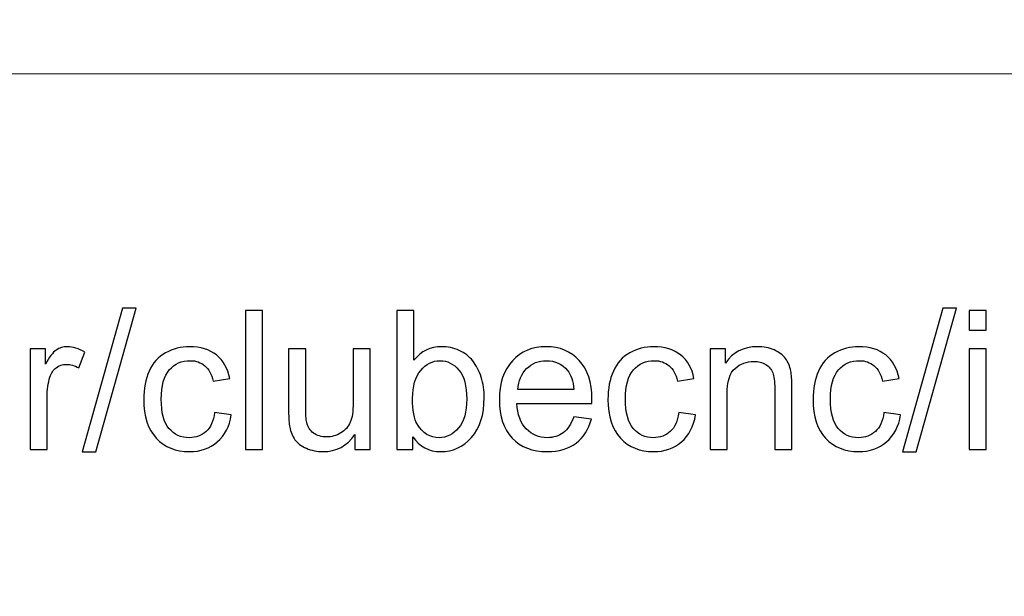
# Model space of a CAD drawing. Units: millimetres. Extents: x -450 to 450, y -390 to 390.
# Drawn here: x -56 to 3, y -355 to -321 of the extents above; entities that cross this region are included whole.
import ezdxf

# ---------------------------------------------------------------- set-up
doc = ezdxf.new("R2010")
doc.units = ezdxf.units.MM
doc.header["$MEASUREMENT"] = 0
doc.layers.add('Camada 1', color=7, linetype='Continuous')

msp = doc.modelspace()

# ---------------------------------------------------------------- linework, layer by layer
at = {"layer": 'Camada 1', "color": 2, "lineweight": 9}
msp.add_open_spline([(-450, 390), (-450, 390), (450, 390), (450, 390), (450, 390), (450, 390), (450, -390), (450, -390), (450, -390), (450, -390), (-450, -390), (-450, -390), (-450, -390), (-450, -390), (-450, 390), (-450, 390)], degree=3, knots=[0, 0, 0, 0, 0.2, 0.2, 0.2, 0.2, 0.4, 0.4, 0.4, 0.4, 0.6, 0.6, 0.6, 0.6, 1, 1, 1, 1], dxfattribs=at)
at = {"layer": 'Camada 1', "lineweight": 9}
msp.add_open_spline([(-422.6001, -324.0284), (-422.6001, -324.0284), (422.8546, -324.0284), (422.8546, -324.0284)], degree=3, dxfattribs=at)
at = {"layer": 'Camada 1', "color": 5}
for points, knots in [([(-52.0054, -346.5248), (-52.0054, -346.5248), (-49.6032, -337.9787), (-49.6032, -337.9787), (-49.6032, -337.9787), (-49.6032, -337.9787), (-48.7852, -337.9787), (-48.7852, -337.9787), (-48.7852, -337.9787), (-48.7852, -337.9787), (-51.1874, -346.5248), (-51.1874, -346.5248), (-51.1874, -346.5248), (-51.1874, -346.5248), (-52.0054, -346.5248), (-52.0054, -346.5248)], [0, 0, 0, 0, 0.2, 0.2, 0.2, 0.2, 0.4, 0.4, 0.4, 0.4, 0.6, 0.6, 0.6, 0.6, 1, 1, 1, 1]), ([(-42.2833, -346.3862), (-42.2833, -346.3862), (-42.2833, -338.1173), (-42.2833, -338.1173), (-42.2833, -338.1173), (-42.2833, -338.1173), (-41.267, -338.1173), (-41.267, -338.1173), (-41.267, -338.1173), (-41.267, -338.1173), (-41.267, -346.3862), (-41.267, -346.3862), (-41.267, -346.3862), (-41.267, -346.3862), (-42.2833, -346.3862), (-42.2833, -346.3862)], [0, 0, 0, 0, 0.2, 0.2, 0.2, 0.2, 0.4, 0.4, 0.4, 0.4, 0.6, 0.6, 0.6, 0.6, 1, 1, 1, 1]), ([(-32.3358, -346.3862), (-32.3358, -346.3862), (-33.2828, -346.3862), (-33.2828, -346.3862), (-33.2828, -346.3862), (-33.2828, -346.3862), (-33.2828, -338.1173), (-33.2828, -338.1173), (-33.2828, -338.1173), (-33.2828, -338.1173), (-32.2665, -338.1173), (-32.2665, -338.1173), (-32.2665, -338.1173), (-32.2665, -338.1173), (-32.2665, -341.068), (-32.2665, -341.068), (-32.2665, -341.068), (-31.8373, -340.5329), (-31.2907, -340.2653), (-30.6247, -340.2653), (-30.6247, -340.2653), (-30.257, -340.2653), (-29.9067, -340.3385), (-29.5776, -340.4867), (-29.5776, -340.4867), (-29.2484, -340.6349), (-28.979, -340.8447), (-28.7653, -341.1122), (-28.7653, -341.1122), (-28.5536, -341.3817), (-28.3861, -341.7051), (-28.2668, -342.0843), (-28.2668, -342.0843), (-28.1455, -342.4615), (-28.0859, -342.8677), (-28.0859, -343.2988), (-28.0859, -343.2988), (-28.0859, -344.3228), (-28.3399, -345.1158), (-28.8462, -345.674), (-28.8462, -345.674), (-29.3543, -346.2341), (-29.9625, -346.5132), (-30.6728, -346.5132), (-30.6728, -346.5132), (-31.3792, -346.5132), (-31.9335, -346.2187), (-32.3358, -345.6317), (-32.3358, -345.6317), (-32.3358, -345.6317), (-32.3358, -346.3862), (-32.3358, -346.3862)], [0, 0, 0, 0, 0.0714286, 0.0714286, 0.0714286, 0.0714286, 0.1428571, 0.1428571, 0.1428571, 0.1428571, 0.2142857, 0.2142857, 0.2142857, 0.2142857, 0.2857143, 0.2857143, 0.2857143, 0.2857143, 0.3571429, 0.3571429, 0.3571429, 0.3571429, 0.4285714, 0.4285714, 0.4285714, 0.4285714, 0.5, 0.5, 0.5, 0.5, 0.5714286, 0.5714286, 0.5714286, 0.5714286, 0.6428571, 0.6428571, 0.6428571, 0.6428571, 0.7142857, 0.7142857, 0.7142857, 0.7142857, 0.7857143, 0.7857143, 0.7857143, 0.7857143, 0.8571429, 0.8571429, 0.8571429, 0.8571429, 1, 1, 1, 1]), ([(-3.2155, -346.5248), (-3.2155, -346.5248), (-0.8133, -337.9787), (-0.8133, -337.9787), (-0.8133, -337.9787), (-0.8133, -337.9787), (0.0047, -337.9787), (0.0047, -337.9787), (0.0047, -337.9787), (0.0047, -337.9787), (-2.3975, -346.5248), (-2.3975, -346.5248), (-2.3975, -346.5248), (-2.3975, -346.5248), (-3.2155, -346.5248), (-3.2155, -346.5248)], [0, 0, 0, 0, 0.2, 0.2, 0.2, 0.2, 0.4, 0.4, 0.4, 0.4, 0.6, 0.6, 0.6, 0.6, 1, 1, 1, 1]), ([(0.7553, -339.2721), (0.7553, -339.2721), (0.7553, -338.1173), (0.7553, -338.1173), (0.7553, -338.1173), (0.7553, -338.1173), (1.7716, -338.1173), (1.7716, -338.1173), (1.7716, -338.1173), (1.7716, -338.1173), (1.7716, -339.2721), (1.7716, -339.2721), (1.7716, -339.2721), (1.7716, -339.2721), (0.7553, -339.2721), (0.7553, -339.2721)], [0, 0, 0, 0, 0.2, 0.2, 0.2, 0.2, 0.4, 0.4, 0.4, 0.4, 0.6, 0.6, 0.6, 0.6, 1, 1, 1, 1]), ([(-55.1005, -346.3862), (-55.1005, -346.3862), (-55.1005, -340.3924), (-55.1005, -340.3924), (-55.1005, -340.3924), (-55.1005, -340.3924), (-54.1882, -340.3924), (-54.1882, -340.3924), (-54.1882, -340.3924), (-54.1882, -340.3924), (-54.1882, -341.3105), (-54.1882, -341.3105), (-54.1882, -341.3105), (-53.9553, -340.8851), (-53.7397, -340.6041), (-53.5414, -340.4694), (-53.5414, -340.4694), (-53.3432, -340.3327), (-53.1257, -340.2653), (-52.8889, -340.2653), (-52.8889, -340.2653), (-52.5463, -340.2653), (-52.1979, -340.3731), (-51.8438, -340.5868), (-51.8438, -340.5868), (-51.8438, -340.5868), (-52.2056, -341.5242), (-52.2056, -341.5242), (-52.2056, -341.5242), (-52.452, -341.3856), (-52.6984, -341.3163), (-52.9448, -341.3163), (-52.9448, -341.3163), (-53.1661, -341.3163), (-53.3644, -341.3836), (-53.5395, -341.5165), (-53.5395, -341.5165), (-53.7147, -341.6493), (-53.8398, -341.834), (-53.9149, -342.0708), (-53.9149, -342.0708), (-54.0284, -342.4307), (-54.0842, -342.8253), (-54.0842, -343.2546), (-54.0842, -343.2546), (-54.0842, -343.2546), (-54.0842, -346.3862), (-54.0842, -346.3862), (-54.0842, -346.3862), (-54.0842, -346.3862), (-55.1005, -346.3862), (-55.1005, -346.3862)], [0, 0, 0, 0, 0.0714286, 0.0714286, 0.0714286, 0.0714286, 0.1428571, 0.1428571, 0.1428571, 0.1428571, 0.2142857, 0.2142857, 0.2142857, 0.2142857, 0.2857143, 0.2857143, 0.2857143, 0.2857143, 0.3571429, 0.3571429, 0.3571429, 0.3571429, 0.4285714, 0.4285714, 0.4285714, 0.4285714, 0.5, 0.5, 0.5, 0.5, 0.5714286, 0.5714286, 0.5714286, 0.5714286, 0.6428571, 0.6428571, 0.6428571, 0.6428571, 0.7142857, 0.7142857, 0.7142857, 0.7142857, 0.7857143, 0.7857143, 0.7857143, 0.7857143, 0.8571429, 0.8571429, 0.8571429, 0.8571429, 1, 1, 1, 1]), ([(-44.1195, -344.1919), (-44.1195, -344.1919), (-43.1263, -344.3305), (-43.1263, -344.3305), (-43.1263, -344.3305), (-43.2361, -345.0138), (-43.5132, -345.547), (-43.9617, -345.9339), (-43.9617, -345.9339), (-44.4102, -346.3208), (-44.9626, -346.5132), (-45.6151, -346.5132), (-45.6151, -346.5132), (-46.4331, -346.5132), (-47.0914, -346.2457), (-47.588, -345.7106), (-47.588, -345.7106), (-48.0865, -345.1755), (-48.3348, -344.4094), (-48.3348, -343.4124), (-48.3348, -343.4124), (-48.3348, -342.7657), (-48.2271, -342.2017), (-48.0134, -341.7166), (-48.0134, -341.7166), (-47.7998, -341.2335), (-47.4745, -340.8697), (-47.0356, -340.6291), (-47.0356, -340.6291), (-46.5987, -340.3866), (-46.1233, -340.2653), (-45.6074, -340.2653), (-45.6074, -340.2653), (-44.9587, -340.2653), (-44.4256, -340.4289), (-44.0137, -340.7581), (-44.0137, -340.7581), (-43.5998, -341.0872), (-43.3342, -341.555), (-43.2187, -342.1593), (-43.2187, -342.1593), (-43.2187, -342.1593), (-44.2004, -342.3095), (-44.2004, -342.3095), (-44.2004, -342.3095), (-44.2947, -341.9072), (-44.4602, -341.605), (-44.7008, -341.401), (-44.7008, -341.401), (-44.9395, -341.1989), (-45.2282, -341.0968), (-45.567, -341.0968), (-45.567, -341.0968), (-46.079, -341.0968), (-46.4947, -341.2797), (-46.8162, -341.6454), (-46.8162, -341.6454), (-47.1357, -342.0131), (-47.2955, -342.5905), (-47.2955, -343.3835), (-47.2955, -343.3835), (-47.2955, -344.1881), (-47.1415, -344.7713), (-46.8335, -345.1351), (-46.8335, -345.1351), (-46.5236, -345.4989), (-46.1213, -345.6817), (-45.6267, -345.6817), (-45.6267, -345.6817), (-45.2263, -345.6817), (-44.8933, -345.5605), (-44.6277, -345.316), (-44.6277, -345.316), (-44.3601, -345.0735), (-44.1908, -344.6982), (-44.1195, -344.1919)], [0, 0, 0, 0, 0.05, 0.05, 0.05, 0.05, 0.1, 0.1, 0.1, 0.1, 0.15, 0.15, 0.15, 0.15, 0.2, 0.2, 0.2, 0.2, 0.25, 0.25, 0.25, 0.25, 0.3, 0.3, 0.3, 0.3, 0.35, 0.35, 0.35, 0.35, 0.4, 0.4, 0.4, 0.4, 0.45, 0.45, 0.45, 0.45, 0.5, 0.5, 0.5, 0.5, 0.55, 0.55, 0.55, 0.55, 0.6, 0.6, 0.6, 0.6, 0.65, 0.65, 0.65, 0.65, 0.7, 0.7, 0.7, 0.7, 0.75, 0.75, 0.75, 0.75, 0.8, 0.8, 0.8, 0.8, 0.85, 0.85, 0.85, 0.85, 0.9, 0.9, 0.9, 0.9, 1, 1, 1, 1]), ([(-35.7793, -346.3862), (-35.7793, -346.3862), (-35.7793, -345.495), (-35.7793, -345.495), (-35.7793, -345.495), (-36.2451, -346.1745), (-36.8765, -346.5132), (-37.6753, -346.5132), (-37.6753, -346.5132), (-38.0275, -346.5132), (-38.3566, -346.4459), (-38.6627, -346.3111), (-38.6627, -346.3111), (-38.9687, -346.1745), (-39.1959, -346.0051), (-39.3441, -345.8011), (-39.3441, -345.8011), (-39.4923, -345.5951), (-39.5962, -345.3449), (-39.6559, -345.0485), (-39.6559, -345.0485), (-39.6963, -344.8483), (-39.7175, -344.5326), (-39.7175, -344.1015), (-39.7175, -344.1015), (-39.7175, -344.1015), (-39.7175, -340.3924), (-39.7175, -340.3924), (-39.7175, -340.3924), (-39.7175, -340.3924), (-38.7012, -340.3924), (-38.7012, -340.3924), (-38.7012, -340.3924), (-38.7012, -340.3924), (-38.7012, -343.7088), (-38.7012, -343.7088), (-38.7012, -343.7088), (-38.7012, -344.2381), (-38.68, -344.5961), (-38.6396, -344.779), (-38.6396, -344.779), (-38.5761, -345.0465), (-38.4413, -345.2544), (-38.2335, -345.4065), (-38.2335, -345.4065), (-38.0275, -345.5585), (-37.7734, -345.6355), (-37.4693, -345.6355), (-37.4693, -345.6355), (-37.1652, -345.6355), (-36.8803, -345.5585), (-36.6147, -345.4026), (-36.6147, -345.4026), (-36.3491, -345.2467), (-36.1604, -345.0331), (-36.0488, -344.7655), (-36.0488, -344.7655), (-35.9391, -344.498), (-35.8833, -344.1072), (-35.8833, -343.5972), (-35.8833, -343.5972), (-35.8833, -343.5972), (-35.8833, -340.3924), (-35.8833, -340.3924), (-35.8833, -340.3924), (-35.8833, -340.3924), (-34.867, -340.3924), (-34.867, -340.3924), (-34.867, -340.3924), (-34.867, -340.3924), (-34.867, -346.3862), (-34.867, -346.3862), (-34.867, -346.3862), (-34.867, -346.3862), (-35.7793, -346.3862), (-35.7793, -346.3862)], [0, 0, 0, 0, 0.05, 0.05, 0.05, 0.05, 0.1, 0.1, 0.1, 0.1, 0.15, 0.15, 0.15, 0.15, 0.2, 0.2, 0.2, 0.2, 0.25, 0.25, 0.25, 0.25, 0.3, 0.3, 0.3, 0.3, 0.35, 0.35, 0.35, 0.35, 0.4, 0.4, 0.4, 0.4, 0.45, 0.45, 0.45, 0.45, 0.5, 0.5, 0.5, 0.5, 0.55, 0.55, 0.55, 0.55, 0.6, 0.6, 0.6, 0.6, 0.65, 0.65, 0.65, 0.65, 0.7, 0.7, 0.7, 0.7, 0.75, 0.75, 0.75, 0.75, 0.8, 0.8, 0.8, 0.8, 0.85, 0.85, 0.85, 0.85, 0.9, 0.9, 0.9, 0.9, 1, 1, 1, 1]), ([(-22.76, -344.446), (-22.76, -344.446), (-21.7091, -344.5846), (-21.7091, -344.5846), (-21.7091, -344.5846), (-21.8727, -345.1947), (-22.1787, -345.6702), (-22.6253, -346.007), (-22.6253, -346.007), (-23.0718, -346.3439), (-23.6416, -346.5132), (-24.3364, -346.5132), (-24.3364, -346.5132), (-25.2103, -346.5132), (-25.9032, -346.2438), (-26.4152, -345.7048), (-26.4152, -345.7048), (-26.9272, -345.1678), (-27.1832, -344.4114), (-27.1832, -343.4393), (-27.1832, -343.4393), (-27.1832, -342.4346), (-26.9253, -341.6531), (-26.4075, -341.0988), (-26.4075, -341.0988), (-25.8897, -340.5425), (-25.218, -340.2653), (-24.3922, -340.2653), (-24.3922, -340.2653), (-23.5934, -340.2653), (-22.9409, -340.5367), (-22.4347, -341.0815), (-22.4347, -341.0815), (-21.9285, -341.6262), (-21.6744, -342.3922), (-21.6744, -343.3797), (-21.6744, -343.3797), (-21.6744, -343.4393), (-21.6763, -343.5298), (-21.6802, -343.6491), (-21.6802, -343.6491), (-21.6802, -343.6491), (-26.1438, -343.6491), (-26.1438, -343.6491), (-26.1438, -343.6491), (-26.1053, -344.3055), (-25.9205, -344.8098), (-25.5856, -345.1582), (-25.5856, -345.1582), (-25.2526, -345.5066), (-24.8349, -345.6817), (-24.3364, -345.6817), (-24.3364, -345.6817), (-23.9649, -345.6817), (-23.6473, -345.5836), (-23.3856, -345.3872), (-23.3856, -345.3872), (-23.1219, -345.1909), (-22.914, -344.8772), (-22.76, -344.446)], [0, 0, 0, 0, 0.0625, 0.0625, 0.0625, 0.0625, 0.125, 0.125, 0.125, 0.125, 0.1875, 0.1875, 0.1875, 0.1875, 0.25, 0.25, 0.25, 0.25, 0.3125, 0.3125, 0.3125, 0.3125, 0.375, 0.375, 0.375, 0.375, 0.4375, 0.4375, 0.4375, 0.4375, 0.5, 0.5, 0.5, 0.5, 0.5625, 0.5625, 0.5625, 0.5625, 0.625, 0.625, 0.625, 0.625, 0.6875, 0.6875, 0.6875, 0.6875, 0.75, 0.75, 0.75, 0.75, 0.8125, 0.8125, 0.8125, 0.8125, 0.875, 0.875, 0.875, 0.875, 1, 1, 1, 1]), ([(-16.5101, -344.1919), (-16.5101, -344.1919), (-15.5169, -344.3305), (-15.5169, -344.3305), (-15.5169, -344.3305), (-15.6267, -345.0138), (-15.9038, -345.547), (-16.3523, -345.9339), (-16.3523, -345.9339), (-16.8008, -346.3208), (-17.3532, -346.5132), (-18.0057, -346.5132), (-18.0057, -346.5132), (-18.8237, -346.5132), (-19.482, -346.2457), (-19.9786, -345.7106), (-19.9786, -345.7106), (-20.4771, -345.1755), (-20.7254, -344.4094), (-20.7254, -343.4124), (-20.7254, -343.4124), (-20.7254, -342.7657), (-20.6177, -342.2017), (-20.404, -341.7166), (-20.404, -341.7166), (-20.1904, -341.2335), (-19.8651, -340.8697), (-19.4262, -340.6291), (-19.4262, -340.6291), (-18.9893, -340.3866), (-18.5139, -340.2653), (-17.998, -340.2653), (-17.998, -340.2653), (-17.3493, -340.2653), (-16.8162, -340.4289), (-16.4043, -340.7581), (-16.4043, -340.7581), (-15.9904, -341.0872), (-15.7248, -341.555), (-15.6093, -342.1593), (-15.6093, -342.1593), (-15.6093, -342.1593), (-16.591, -342.3095), (-16.591, -342.3095), (-16.591, -342.3095), (-16.6853, -341.9072), (-16.8508, -341.605), (-17.0914, -341.401), (-17.0914, -341.401), (-17.3301, -341.1989), (-17.6188, -341.0968), (-17.9576, -341.0968), (-17.9576, -341.0968), (-18.4696, -341.0968), (-18.8853, -341.2797), (-19.2068, -341.6454), (-19.2068, -341.6454), (-19.5263, -342.0131), (-19.6861, -342.5905), (-19.6861, -343.3835), (-19.6861, -343.3835), (-19.6861, -344.1881), (-19.5321, -344.7713), (-19.2241, -345.1351), (-19.2241, -345.1351), (-18.9142, -345.4989), (-18.5119, -345.6817), (-18.0173, -345.6817), (-18.0173, -345.6817), (-17.6169, -345.6817), (-17.2839, -345.5605), (-17.0183, -345.316), (-17.0183, -345.316), (-16.7507, -345.0735), (-16.5814, -344.6982), (-16.5101, -344.1919)], [0, 0, 0, 0, 0.05, 0.05, 0.05, 0.05, 0.1, 0.1, 0.1, 0.1, 0.15, 0.15, 0.15, 0.15, 0.2, 0.2, 0.2, 0.2, 0.25, 0.25, 0.25, 0.25, 0.3, 0.3, 0.3, 0.3, 0.35, 0.35, 0.35, 0.35, 0.4, 0.4, 0.4, 0.4, 0.45, 0.45, 0.45, 0.45, 0.5, 0.5, 0.5, 0.5, 0.55, 0.55, 0.55, 0.55, 0.6, 0.6, 0.6, 0.6, 0.65, 0.65, 0.65, 0.65, 0.7, 0.7, 0.7, 0.7, 0.75, 0.75, 0.75, 0.75, 0.8, 0.8, 0.8, 0.8, 0.85, 0.85, 0.85, 0.85, 0.9, 0.9, 0.9, 0.9, 1, 1, 1, 1]), ([(-14.6508, -346.3862), (-14.6508, -346.3862), (-14.6508, -340.3924), (-14.6508, -340.3924), (-14.6508, -340.3924), (-14.6508, -340.3924), (-13.7384, -340.3924), (-13.7384, -340.3924), (-13.7384, -340.3924), (-13.7384, -340.3924), (-13.7384, -341.2431), (-13.7384, -341.2431), (-13.7384, -341.2431), (-13.2996, -340.5906), (-12.6644, -340.2653), (-11.8348, -340.2653), (-11.8348, -340.2653), (-11.4729, -340.2653), (-11.1419, -340.3308), (-10.8397, -340.4597), (-10.8397, -340.4597), (-10.5375, -340.5887), (-10.3104, -340.76), (-10.1602, -340.9698), (-10.1602, -340.9698), (-10.0101, -341.1796), (-9.9042, -341.4298), (-9.8446, -341.7186), (-9.8446, -341.7186), (-9.808, -341.9072), (-9.7887, -342.2363), (-9.7887, -342.706), (-9.7887, -342.706), (-9.7887, -342.706), (-9.7887, -346.3862), (-9.7887, -346.3862), (-9.7887, -346.3862), (-9.7887, -346.3862), (-10.805, -346.3862), (-10.805, -346.3862), (-10.805, -346.3862), (-10.805, -346.3862), (-10.805, -342.7445), (-10.805, -342.7445), (-10.805, -342.7445), (-10.805, -342.3306), (-10.8435, -342.0208), (-10.9224, -341.8167), (-10.9224, -341.8167), (-11.0014, -341.6127), (-11.1419, -341.4491), (-11.342, -341.3259), (-11.342, -341.3259), (-11.5422, -341.2046), (-11.779, -341.143), (-12.0484, -341.143), (-12.0484, -341.143), (-12.4796, -341.143), (-12.8511, -341.2797), (-13.1648, -341.555), (-13.1648, -341.555), (-13.4786, -341.8283), (-13.6345, -342.3499), (-13.6345, -343.116), (-13.6345, -343.116), (-13.6345, -343.116), (-13.6345, -346.3862), (-13.6345, -346.3862), (-13.6345, -346.3862), (-13.6345, -346.3862), (-14.6508, -346.3862), (-14.6508, -346.3862)], [0, 0, 0, 0, 0.0526316, 0.0526316, 0.0526316, 0.0526316, 0.1052632, 0.1052632, 0.1052632, 0.1052632, 0.1578947, 0.1578947, 0.1578947, 0.1578947, 0.2105263, 0.2105263, 0.2105263, 0.2105263, 0.2631579, 0.2631579, 0.2631579, 0.2631579, 0.3157895, 0.3157895, 0.3157895, 0.3157895, 0.3684211, 0.3684211, 0.3684211, 0.3684211, 0.4210526, 0.4210526, 0.4210526, 0.4210526, 0.4736842, 0.4736842, 0.4736842, 0.4736842, 0.5263158, 0.5263158, 0.5263158, 0.5263158, 0.5789474, 0.5789474, 0.5789474, 0.5789474, 0.6315789, 0.6315789, 0.6315789, 0.6315789, 0.6842105, 0.6842105, 0.6842105, 0.6842105, 0.7368421, 0.7368421, 0.7368421, 0.7368421, 0.7894737, 0.7894737, 0.7894737, 0.7894737, 0.8421053, 0.8421053, 0.8421053, 0.8421053, 0.8947368, 0.8947368, 0.8947368, 0.8947368, 1, 1, 1, 1]), ([(-4.3126, -344.1919), (-4.3126, -344.1919), (-3.3194, -344.3305), (-3.3194, -344.3305), (-3.3194, -344.3305), (-3.4292, -345.0138), (-3.7063, -345.547), (-4.1548, -345.9339), (-4.1548, -345.9339), (-4.6033, -346.3208), (-5.1557, -346.5132), (-5.8082, -346.5132), (-5.8082, -346.5132), (-6.6262, -346.5132), (-7.2845, -346.2457), (-7.7811, -345.7106), (-7.7811, -345.7106), (-8.2796, -345.1755), (-8.5279, -344.4094), (-8.5279, -343.4124), (-8.5279, -343.4124), (-8.5279, -342.7657), (-8.4202, -342.2017), (-8.2065, -341.7166), (-8.2065, -341.7166), (-7.9929, -341.2335), (-7.6676, -340.8697), (-7.2287, -340.6291), (-7.2287, -340.6291), (-6.7918, -340.3866), (-6.3164, -340.2653), (-5.8005, -340.2653), (-5.8005, -340.2653), (-5.1518, -340.2653), (-4.6187, -340.4289), (-4.2068, -340.7581), (-4.2068, -340.7581), (-3.7929, -341.0872), (-3.5273, -341.555), (-3.4118, -342.1593), (-3.4118, -342.1593), (-3.4118, -342.1593), (-4.3935, -342.3095), (-4.3935, -342.3095), (-4.3935, -342.3095), (-4.4878, -341.9072), (-4.6533, -341.605), (-4.8939, -341.401), (-4.8939, -341.401), (-5.1326, -341.1989), (-5.4213, -341.0968), (-5.7601, -341.0968), (-5.7601, -341.0968), (-6.2721, -341.0968), (-6.6878, -341.2797), (-7.0093, -341.6454), (-7.0093, -341.6454), (-7.3288, -342.0131), (-7.4886, -342.5905), (-7.4886, -343.3835), (-7.4886, -343.3835), (-7.4886, -344.1881), (-7.3346, -344.7713), (-7.0266, -345.1351), (-7.0266, -345.1351), (-6.7167, -345.4989), (-6.3144, -345.6817), (-5.8198, -345.6817), (-5.8198, -345.6817), (-5.4194, -345.6817), (-5.0864, -345.5605), (-4.8208, -345.316), (-4.8208, -345.316), (-4.5532, -345.0735), (-4.3839, -344.6982), (-4.3126, -344.1919)], [0, 0, 0, 0, 0.05, 0.05, 0.05, 0.05, 0.1, 0.1, 0.1, 0.1, 0.15, 0.15, 0.15, 0.15, 0.2, 0.2, 0.2, 0.2, 0.25, 0.25, 0.25, 0.25, 0.3, 0.3, 0.3, 0.3, 0.35, 0.35, 0.35, 0.35, 0.4, 0.4, 0.4, 0.4, 0.45, 0.45, 0.45, 0.45, 0.5, 0.5, 0.5, 0.5, 0.55, 0.55, 0.55, 0.55, 0.6, 0.6, 0.6, 0.6, 0.65, 0.65, 0.65, 0.65, 0.7, 0.7, 0.7, 0.7, 0.75, 0.75, 0.75, 0.75, 0.8, 0.8, 0.8, 0.8, 0.85, 0.85, 0.85, 0.85, 0.9, 0.9, 0.9, 0.9, 1, 1, 1, 1]), ([(0.7553, -346.3862), (0.7553, -346.3862), (0.7553, -340.3924), (0.7553, -340.3924), (0.7553, -340.3924), (0.7553, -340.3924), (1.7716, -340.3924), (1.7716, -340.3924), (1.7716, -340.3924), (1.7716, -340.3924), (1.7716, -346.3862), (1.7716, -346.3862), (1.7716, -346.3862), (1.7716, -346.3862), (0.7553, -346.3862), (0.7553, -346.3862)], [0, 0, 0, 0, 0.2, 0.2, 0.2, 0.2, 0.4, 0.4, 0.4, 0.4, 0.6, 0.6, 0.6, 0.6, 1, 1, 1, 1]), ([(-32.3474, -343.345), (-32.3474, -344.061), (-32.2492, -344.5788), (-32.0548, -344.8983), (-32.0548, -344.8983), (-31.7353, -345.42), (-31.3041, -345.6817), (-30.7594, -345.6817), (-30.7594, -345.6817), (-30.3148, -345.6817), (-29.9318, -345.4892), (-29.6103, -345.1043), (-29.6103, -345.1043), (-29.2869, -344.7193), (-29.1253, -344.1457), (-29.1253, -343.3835), (-29.1253, -343.3835), (-29.1253, -342.602), (-29.2792, -342.0265), (-29.5891, -341.655), (-29.5891, -341.655), (-29.899, -341.2836), (-30.2744, -341.0968), (-30.7132, -341.0968), (-30.7132, -341.0968), (-31.1578, -341.0968), (-31.5409, -341.2893), (-31.8623, -341.6743), (-31.8623, -341.6743), (-32.1857, -342.0592), (-32.3474, -342.6155), (-32.3474, -343.345)], [0, 0, 0, 0, 0.1111111, 0.1111111, 0.1111111, 0.1111111, 0.2222222, 0.2222222, 0.2222222, 0.2222222, 0.3333333, 0.3333333, 0.3333333, 0.3333333, 0.4444444, 0.4444444, 0.4444444, 0.4444444, 0.5555556, 0.5555556, 0.5555556, 0.5555556, 0.6666667, 0.6666667, 0.6666667, 0.6666667, 0.7777778, 0.7777778, 0.7777778, 0.7777778, 1, 1, 1, 1]), ([(-26.0861, -342.8176), (-26.0861, -342.8176), (-22.7485, -342.8176), (-22.7485, -342.8176), (-22.7485, -342.8176), (-22.7927, -342.3133), (-22.9217, -341.9361), (-23.1315, -341.6839), (-23.1315, -341.6839), (-23.4529, -341.2932), (-23.8725, -341.0968), (-24.3865, -341.0968), (-24.3865, -341.0968), (-24.8523, -341.0968), (-25.243, -341.2528), (-25.5606, -341.5646), (-25.5606, -341.5646), (-25.8763, -341.8764), (-26.0514, -342.2941), (-26.0861, -342.8176)], [0, 0, 0, 0, 0.1666667, 0.1666667, 0.1666667, 0.1666667, 0.3333333, 0.3333333, 0.3333333, 0.3333333, 0.5, 0.5, 0.5, 0.5, 0.6666667, 0.6666667, 0.6666667, 0.6666667, 1, 1, 1, 1])]:
    msp.add_open_spline(points, degree=3, knots=knots, dxfattribs=at)

doc.saveas('drawing.dxf')
